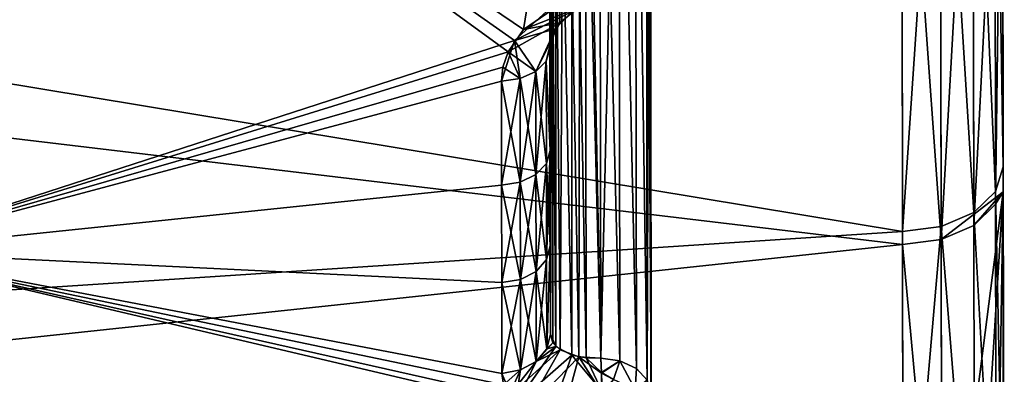
# Model space of a CAD drawing. Extents: x -86 to 88, y -70 to 289.
# Drawn here: x 78 to 88, y -16 to -12 of the extents above; entities that cross this region are included whole.
import ezdxf

# ---------------------------------------------------------------- set-up
doc = ezdxf.new("R2010")
doc.units = 0
doc.header["$MEASUREMENT"] = 0

msp = doc.modelspace()

# ---------------------------------------------------------------- linework, layer by layer
for points in [[(87.630898, -20.5741, -5.9052), (87.568398, 21.1054, -3.5082), (87.632103, -21.4034, 0.2599)], [(87.626999, -18.006701, -11.5714), (87.568398, 21.1054, -3.5082), (87.630898, -20.5741, -5.9052)], [(87.620903, -13.9183, -16.2598), (87.568398, 21.1054, -3.5082), (87.626999, -18.006701, -11.5714)], [(87.612999, -8.6541, -19.574301), (87.568398, 21.1054, -3.5082), (87.620903, -13.9183, -16.2598)], [(87.620499, -13.6698, 16.4692), (87.568398, 21.1054, -3.5082), (87.612602, -8.4157, 19.6779)], [(87.626701, -17.7929, 11.8975), (87.568398, 21.1054, -3.5082), (87.620499, -13.6698, 16.4692)], [(87.630699, -20.444, 6.3411), (87.568398, 21.1054, -3.5082), (87.626701, -17.7929, 11.8975)], [(87.632103, -21.4034, 0.2599), (87.568398, 21.1054, -3.5082), (87.630699, -20.444, 6.3411)], [(83.216003, -12.2387, -15.4751), (83.1511, -4.3941, -7.5013), (83.259003, -4.2238, -7.5492)], [(83.399002, -12.0911, -15.5438), (83.216003, -12.2387, -15.4751), (83.259003, -4.2238, -7.5492)], [(83.172997, -4.3468, 7.5151), (83.106903, -4.6131, 7.4298), (83.174103, -12.3011, 15.4419)], [(83.143898, -12.3661, -15.4051), (83.118202, -4.5022, -7.4677), (83.1511, -4.3941, -7.5013)], [(83.216003, -12.2387, -15.4751), (83.143898, -12.3661, -15.4051), (83.1511, -4.3941, -7.5013)], [(83.172997, -4.3468, 7.5151), (83.174103, -12.3011, 15.4419), (83.3321, -12.1304, 15.527)], [(83.118797, -12.5028, -15.3194), (83.106903, -4.6131, -7.4298), (83.118202, -4.5022, -7.4677)], [(83.143898, -12.3661, -15.4051), (83.118797, -12.5028, -15.3194), (83.118202, -4.5022, -7.4677)], [(83.106903, -4.6131, -7.4298), (83.118797, -12.5028, -15.3194), (83.108597, -5.6979, -6.6364)], [(83.106903, -4.6131, 7.4298), (83.108597, -5.6979, 6.6364), (83.118797, -12.5028, 15.3194)], [(83.106903, -4.6131, 7.4298), (83.118797, -12.5028, 15.3194), (83.174103, -12.3011, 15.4419)], [(83.108597, -5.6979, -6.6364), (83.1203, -13.5086, -14.4411), (83.121696, -14.4528, -13.4968)], [(83.108597, -5.6979, -6.6364), (83.121696, -14.4528, -13.4968), (83.110001, -6.6482, -5.6861)], [(83.118797, -12.5028, -15.3194), (83.1203, -13.5086, -14.4411), (83.108597, -5.6979, -6.6364)], [(83.108597, -5.6979, 6.6364), (83.121696, -14.4528, 13.4968), (83.1203, -13.5086, 14.4411)], [(83.108597, -5.6979, 6.6364), (83.1203, -13.5086, 14.4411), (83.118797, -12.5028, 15.3194)], [(83.110001, -6.6482, 5.6861), (83.121696, -14.4528, 13.4968), (83.108597, -5.6979, 6.6364)], [(83.110001, -6.6482, -5.6861), (83.123001, -15.3312, -12.491), (83.111198, -7.4415, -4.6013)], [(83.121696, -14.4528, -13.4968), (83.123001, -15.3312, -12.491), (83.110001, -6.6482, -5.6861)], [(83.110001, -6.6482, 5.6861), (83.123001, -15.3312, 12.491), (83.121696, -14.4528, 13.4968)], [(83.111198, -7.4415, 4.6013), (83.123001, -15.3312, 12.491), (83.110001, -6.6482, 5.6861)], [(83.6287, -7.5087, -18.790501), (76.2901, -7.8622, -18.9279), (82.856201, -12.3057, -16.1019)], [(83.6287, -7.5087, -18.790501), (82.856201, -12.3057, -16.1019), (83.202904, -12.0689, -16.2645)], [(83.111198, -7.4415, 4.6013), (83.122597, -7.4794, 4.4904), (83.123001, -15.3312, 12.491)], [(83.178703, -15.4535, -12.2897), (83.177803, -7.5268, -4.3351), (83.111198, -7.4415, -4.6013)], [(83.123001, -15.3312, -12.491), (83.178703, -15.4535, -12.2897), (83.111198, -7.4415, -4.6013)], [(83.122597, -7.4794, 4.4904), (83.148499, -15.4168, 12.3543), (83.123001, -15.3312, 12.491)], [(83.122597, -7.4794, 4.4904), (83.1558, -7.513, 4.3824), (83.148499, -15.4168, 12.3543)], [(83.1558, -7.513, 4.3824), (83.220703, -15.4866, 12.2273), (83.148499, -15.4168, 12.3543)], [(83.1558, -7.513, 4.3824), (83.264, -7.5608, 4.2122), (83.220703, -15.4866, 12.2273)], [(83.336899, -15.5384, -12.1191), (83.337303, -7.5781, -4.1475), (83.177803, -7.5268, -4.3351)], [(83.178703, -15.4535, -12.2897), (83.336899, -15.5384, -12.1191), (83.177803, -7.5268, -4.3351)], [(83.264, -7.5608, 4.2122), (83.404297, -15.5552, 12.0797), (83.220703, -15.4866, 12.2273)], [(83.264, -7.5608, 4.2122), (83.423798, -7.5923, 4.098), (83.404297, -15.5552, 12.0797)], [(83.336899, -15.5384, -12.1191), (83.4785, -15.5653, -12.0495), (83.337303, -7.5781, -4.1475)], [(83.4785, -15.5653, -12.0495), (83.4683, -7.5977, -4.0813), (83.337303, -7.5781, -4.1475)], [(83.423798, -7.5923, 4.098), (83.623398, -15.5688, 12.0223), (83.404297, -15.5552, 12.0797)], [(83.423798, -7.5923, 4.098), (83.611397, -7.6091, 4.0625), (83.623398, -15.5688, 12.0223)], [(83.623398, -15.5688, -12.0223), (83.611397, -7.6091, -4.0625), (83.4683, -7.5977, -4.0813)], [(83.4785, -15.5653, -12.0495), (83.623398, -15.5688, -12.0223), (83.4683, -7.5977, -4.0813)], [(83.802803, -7.6357, -4.0356), (83.611397, -7.6091, -4.0625), (83.623398, -15.5688, -12.0223)], [(83.802803, -7.6357, 4.0356), (83.814697, -15.5954, 11.9953), (83.611397, -7.6091, 4.0625)], [(83.814697, -15.5954, 11.9953), (83.623398, -15.5688, 12.0223), (83.611397, -7.6091, 4.0625)], [(83.814697, -15.5954, -11.9953), (83.802803, -7.6357, -4.0356), (83.623398, -15.5688, -12.0223)], [(83.977097, -15.6718, -11.9187), (83.802803, -7.6357, -4.0356), (83.814697, -15.5954, -11.9953)], [(83.965103, -7.7121, -3.959), (83.802803, -7.6357, -4.0356), (83.977097, -15.6718, -11.9187)], [(83.965103, -7.7121, 3.959), (83.977097, -15.6718, 11.9187), (83.802803, -7.6357, 4.0356)], [(83.977097, -15.6718, 11.9187), (83.814697, -15.5954, 11.9953), (83.802803, -7.6357, 4.0356)], [(84.085602, -15.7864, -11.804), (83.965103, -7.7121, -3.959), (83.977097, -15.6718, -11.9187)], [(84.0737, -7.8267, -3.8443), (83.965103, -7.7121, -3.959), (84.085602, -15.7864, -11.804)], [(84.0737, -7.8267, 3.8443), (84.085602, -15.7864, 11.804), (83.965103, -7.7121, 3.959)], [(84.085602, -15.7864, 11.804), (83.977097, -15.6718, 11.9187), (83.965103, -7.7121, 3.959)], [(82.856201, -12.3057, -16.1019), (76.2901, -7.8622, -18.9279), (82.703102, -12.5279, -15.9368)], [(76.2901, -7.8622, -18.9279), (76.300102, -14.5088, -14.4868), (82.703102, -12.5279, -15.9368)], [(82.766602, -12.4164, 16.0208), (76.2901, -7.8622, 18.9279), (83.084999, -12.1276, 16.226101)], [(76.300102, -14.5088, 14.4868), (76.2901, -7.8622, 18.9279), (82.766602, -12.4164, 16.0208)], [(84.123901, -15.9216, -11.6687), (84.0737, -7.8267, -3.8443), (84.085602, -15.7864, -11.804)], [(84.112, -7.9619, -3.709), (84.0737, -7.8267, -3.8443), (84.123901, -15.9216, -11.6687)], [(84.112, -7.9619, 3.709), (84.085602, -15.7864, 11.804), (84.0737, -7.8267, 3.8443)], [(84.123901, -15.9216, 11.6687), (84.085602, -15.7864, 11.804), (84.112, -7.9619, 3.709)], [(84.112, -7.9619, 3.709), (84.128998, -19.3193, 4.0606), (84.126999, -18.026699, 8.0461)], [(84.112, -7.9619, 3.709), (84.126999, -18.026699, 8.0461), (84.123901, -15.9216, 11.6687)], [(84.113098, -8.6917, 1.272), (84.128998, -19.3193, 4.0606), (84.112, -7.9619, 3.709)], [(84.112, -7.9619, -3.709), (84.123901, -15.9216, -11.6687), (84.126999, -17.9972, -8.1117)], [(84.112, -7.9619, -3.709), (84.126999, -17.9972, -8.1117), (84.128899, -19.2892, -4.2013)], [(84.112, -7.9619, -3.709), (84.128899, -19.2892, -4.2013), (84.113098, -8.6917, -1.272)], [(87.536797, -8.5662, 20.0298), (87.620499, -13.6698, 16.4692), (87.612602, -8.4157, 19.6779)], [(87.320198, -8.6941, 20.3281), (87.5448, -13.9143, 16.7637), (87.536797, -8.5662, 20.0298)], [(87.536797, -8.5662, 20.0298), (87.5448, -13.9143, 16.7637), (87.620499, -13.6698, 16.4692)], [(84.113098, -8.6917, 1.272), (84.129601, -19.7414, -0.1079), (84.128998, -19.3193, 4.0606)], [(84.113098, -8.6917, -1.272), (84.128899, -19.2892, -4.2013), (84.129601, -19.7414, -0.1079)], [(84.113098, -8.6917, -1.272), (84.129601, -19.7414, -0.1079), (84.113098, -8.6917, 1.272)], [(86.995903, -8.7798, 20.527399), (87.3283, -14.1217, 17.013399), (87.320198, -8.6941, 20.3281)], [(87.320198, -8.6941, 20.3281), (87.3283, -14.1217, 17.013399), (87.5448, -13.9143, 16.7637)], [(87.328499, -14.2505, -16.905701), (87.320396, -8.8174, -20.275), (87.612999, -8.6541, -19.574301)], [(87.328499, -14.2505, -16.905701), (87.612999, -8.6541, -19.574301), (87.544998, -14.0411, -16.6576)], [(87.544998, -14.0411, -16.6576), (87.612999, -8.6541, -19.574301), (87.620903, -13.9183, -16.2598)], [(86.995903, -8.7798, 20.527399), (86.613197, -8.8102, 20.597401), (86.621498, -14.3098, 17.2388)], [(86.995903, -8.7798, 20.527399), (86.621498, -14.3098, 17.2388), (87.004097, -14.2606, 17.180201)], [(86.995903, -8.7798, 20.527399), (87.004097, -14.2606, 17.180201), (87.3283, -14.1217, 17.013399)], [(62.941799, -10.3919, 19.8659), (86.621498, -14.3098, 17.2388), (86.613197, -8.8102, 20.597401)], [(87.004303, -14.3907, -17.071501), (86.996101, -8.9043, -20.473801), (87.320396, -8.8174, -20.275)], [(87.004303, -14.3907, -17.071501), (87.320396, -8.8174, -20.275), (87.328499, -14.2505, -16.905701)], [(63.548599, -11.6881, -19.134199), (86.613403, -8.9352, -20.5436), (86.621696, -14.4403, -17.1297)], [(87.004303, -14.3907, -17.071501), (86.613403, -8.9352, -20.5436), (86.996101, -8.9043, -20.473801)], [(87.004303, -14.3907, -17.071501), (86.621696, -14.4403, -17.1297), (86.613403, -8.9352, -20.5436)], [(62.941799, -10.3919, 19.8659), (65.426102, -15.6988, 16.0159), (86.621498, -14.3098, 17.2388)], [(65.873703, -16.6549, -15.0212), (63.548599, -11.6881, -19.134199), (86.621696, -14.4403, -17.1297)], [(82.856201, -12.3057, -16.1019), (83.399002, -12.0911, -15.5438), (83.202904, -12.0689, -16.2645)], [(82.856201, -12.3057, -16.1019), (83.216003, -12.2387, -15.4751), (83.399002, -12.0911, -15.5438)], [(83.084999, -12.1276, 16.226101), (83.3321, -12.1304, 15.527), (82.766602, -12.4164, 16.0208)], [(82.766602, -12.4164, 16.0208), (83.3321, -12.1304, 15.527), (83.174103, -12.3011, 15.4419)], [(82.703102, -12.5279, -15.9368), (83.216003, -12.2387, -15.4751), (82.856201, -12.3057, -16.1019)], [(82.703102, -12.5279, -15.9368), (82.978798, -12.7224, -15.5886), (83.216003, -12.2387, -15.4751)], [(82.766602, -12.4164, 16.0208), (83.174103, -12.3011, 15.4419), (82.978798, -12.7224, 15.5886)], [(82.978798, -12.7224, -15.5886), (83.143898, -12.3661, -15.4051), (83.216003, -12.2387, -15.4751)], [(82.978798, -12.7224, 15.5886), (83.174103, -12.3011, 15.4419), (83.082497, -12.6212, 15.4646)], [(83.082497, -12.6212, 15.4646), (83.174103, -12.3011, 15.4419), (83.118797, -12.5028, 15.3194)], [(82.636703, -12.8192, 15.7067), (76.300102, -14.5088, 14.4868), (82.766602, -12.4164, 16.0208)], [(82.636703, -12.8192, 15.7067), (82.766602, -12.4164, 16.0208), (82.822601, -12.7918, 15.6734)], [(82.766602, -12.4164, 16.0208), (82.978798, -12.7224, 15.5886), (82.822601, -12.7918, 15.6734)], [(82.978798, -12.7224, -15.5886), (83.082497, -12.6212, -15.4646), (83.143898, -12.3661, -15.4051)], [(83.082497, -12.6212, -15.4646), (83.118797, -12.5028, -15.3194), (83.143898, -12.3661, -15.4051)], [(83.082497, -12.6212, -15.4646), (83.1203, -13.5086, -14.4411), (83.118797, -12.5028, -15.3194)], [(83.1203, -13.5086, 14.4411), (83.082497, -12.6212, 15.4646), (83.118797, -12.5028, 15.3194)], [(82.703102, -12.5279, -15.9368), (76.300102, -14.5088, -14.4868), (82.651901, -12.6788, -15.8195)], [(82.651901, -12.6788, -15.8195), (82.822601, -12.7918, -15.6734), (82.703102, -12.5279, -15.9368)], [(82.822601, -12.7918, -15.6734), (82.978798, -12.7224, -15.5886), (82.703102, -12.5279, -15.9368)], [(82.651901, -12.6788, -15.8195), (76.300102, -14.5088, -14.4868), (82.636703, -12.8192, -15.7067)], [(82.636703, -12.8192, -15.7067), (82.822601, -12.7918, -15.6734), (82.651901, -12.6788, -15.8195)], [(82.978798, -12.7224, -15.5886), (82.980301, -13.746, -14.6948), (83.082497, -12.6212, -15.4646)], [(83.082497, -12.6212, 15.4646), (83.084099, -13.6365, 14.5779), (82.978798, -12.7224, 15.5886)], [(83.082497, -12.6212, -15.4646), (82.980301, -13.746, -14.6948), (83.084099, -13.6365, -14.5779)], [(83.082497, -12.6212, -15.4646), (83.084099, -13.6365, -14.5779), (83.1203, -13.5086, -14.4411)], [(83.1203, -13.5086, 14.4411), (83.084099, -13.6365, 14.5779), (83.082497, -12.6212, 15.4646)], [(82.636703, -12.8192, -15.7067), (82.638199, -13.8505, -14.8061), (82.822601, -12.7918, -15.6734)], [(82.822601, -12.7918, 15.6734), (82.824097, -13.8209, 14.7748), (82.636703, -12.8192, 15.7067)], [(82.638199, -13.8505, -14.8061), (82.824097, -13.8209, -14.7748), (82.822601, -12.7918, -15.6734)], [(82.822601, -12.7918, -15.6734), (82.824097, -13.8209, -14.7748), (82.978798, -12.7224, -15.5886)], [(82.978798, -12.7224, 15.5886), (82.980301, -13.746, 14.6948), (82.822601, -12.7918, 15.6734)], [(82.980301, -13.746, 14.6948), (82.824097, -13.8209, 14.7748), (82.822601, -12.7918, 15.6734)], [(82.978798, -12.7224, -15.5886), (82.824097, -13.8209, -14.7748), (82.980301, -13.746, -14.6948)], [(83.084099, -13.6365, 14.5779), (82.980301, -13.746, 14.6948), (82.978798, -12.7224, 15.5886)], [(82.636703, -12.8192, -15.7067), (76.300102, -14.5088, -14.4868), (82.638199, -13.8505, -14.8061)], [(82.638199, -13.8505, 14.8061), (76.300102, -14.5088, 14.4868), (82.636703, -12.8192, 15.7067)], [(82.636703, -12.8192, 15.7067), (82.824097, -13.8209, 14.7748), (82.638199, -13.8505, 14.8061)], [(83.084099, -13.6365, -14.5779), (83.085503, -14.5897, -13.6247), (83.1203, -13.5086, -14.4411)], [(83.121696, -14.4528, 13.4968), (83.084099, -13.6365, 14.5779), (83.1203, -13.5086, 14.4411)], [(83.1203, -13.5086, -14.4411), (83.085503, -14.5897, -13.6247), (83.121696, -14.4528, -13.4968)], [(82.980301, -13.746, -14.6948), (82.981697, -14.7068, -13.734), (83.084099, -13.6365, -14.5779)], [(83.085503, -14.5897, 13.6247), (82.980301, -13.746, 14.6948), (83.084099, -13.6365, 14.5779)], [(83.084099, -13.6365, -14.5779), (82.981697, -14.7068, -13.734), (83.085503, -14.5897, -13.6247)], [(83.085503, -14.5897, 13.6247), (83.084099, -13.6365, 14.5779), (83.121696, -14.4528, 13.4968)], [(87.5448, -13.9143, 16.7637), (87.626701, -17.7929, 11.8975), (87.620499, -13.6698, 16.4692)], [(82.824097, -13.8209, -14.7748), (82.8256, -14.787, -13.8087), (82.980301, -13.746, -14.6948)], [(82.981697, -14.7068, 13.734), (82.824097, -13.8209, 14.7748), (82.980301, -13.746, 14.6948)], [(82.980301, -13.746, -14.6948), (82.8256, -14.787, -13.8087), (82.981697, -14.7068, -13.734)], [(82.981697, -14.7068, 13.734), (82.980301, -13.746, 14.6948), (83.085503, -14.5897, 13.6247)], [(82.638199, -13.8505, -14.8061), (76.300102, -14.5088, -14.4868), (82.639702, -14.8186, -13.838)], [(82.639702, -14.8186, 13.838), (76.300102, -14.5088, 14.4868), (82.638199, -13.8505, 14.8061)], [(82.638199, -13.8505, -14.8061), (82.8256, -14.787, -13.8087), (82.824097, -13.8209, -14.7748)], [(82.638199, -13.8505, 14.8061), (82.824097, -13.8209, 14.7748), (82.639702, -14.8186, 13.838)], [(82.639702, -14.8186, -13.838), (82.8256, -14.787, -13.8087), (82.638199, -13.8505, -14.8061)], [(82.639702, -14.8186, 13.838), (82.824097, -13.8209, 14.7748), (82.8256, -14.787, 13.8087)], [(82.8256, -14.787, 13.8087), (82.824097, -13.8209, 14.7748), (82.981697, -14.7068, 13.734)], [(87.004303, -14.3907, -17.071501), (87.328499, -14.2505, -16.905701), (87.620903, -13.9183, -16.2598)], [(87.010696, -18.674101, -12.2415), (87.004303, -14.3907, -17.071501), (87.620903, -13.9183, -16.2598)], [(87.010696, -18.674101, -12.2415), (87.620903, -13.9183, -16.2598), (87.3349, -18.4923, -12.1227)], [(87.3283, -14.1217, 17.013399), (87.551102, -18.1112, 12.1102), (87.5448, -13.9143, 16.7637)], [(87.328499, -14.2505, -16.905701), (87.544998, -14.0411, -16.6576), (87.620903, -13.9183, -16.2598)], [(87.3349, -18.4923, -12.1227), (87.620903, -13.9183, -16.2598), (87.551201, -18.220699, -11.9448)], [(87.5448, -13.9143, 16.7637), (87.551102, -18.1112, 12.1102), (87.626701, -17.7929, 11.8975)], [(87.551201, -18.220699, -11.9448), (87.620903, -13.9183, -16.2598), (87.626999, -18.006701, -11.5714)], [(87.004097, -14.2606, 17.180201), (87.334702, -18.3811, 12.2906), (87.3283, -14.1217, 17.013399)], [(87.3283, -14.1217, 17.013399), (87.334702, -18.3811, 12.2906), (87.551102, -18.1112, 12.1102)], [(87.004097, -14.2606, 17.180201), (86.621498, -14.3098, 17.2388), (86.627899, -18.6257, 12.4534)], [(87.004097, -14.2606, 17.180201), (86.627899, -18.6257, 12.4534), (87.010498, -18.5618, 12.4111)], [(87.004097, -14.2606, 17.180201), (87.010498, -18.5618, 12.4111), (87.334702, -18.3811, 12.2906)], [(65.426102, -15.6988, 16.0159), (86.627899, -18.6257, 12.4534), (86.621498, -14.3098, 17.2388)], [(65.873703, -16.6549, -15.0212), (86.621696, -14.4403, -17.1297), (86.628098, -18.7383, -12.2833)], [(83.121696, -14.4528, -13.4968), (83.085503, -14.5897, -13.6247), (83.0868, -15.4764, -12.6093)], [(83.0868, -15.4764, 12.6093), (83.085503, -14.5897, 13.6247), (83.121696, -14.4528, 13.4968)], [(83.121696, -14.4528, -13.4968), (83.0868, -15.4764, -12.6093), (83.123001, -15.3312, -12.491)], [(83.0868, -15.4764, 12.6093), (83.121696, -14.4528, 13.4968), (83.123001, -15.3312, 12.491)], [(87.010696, -18.674101, -12.2415), (86.621696, -14.4403, -17.1297), (87.004303, -14.3907, -17.071501)], [(87.010696, -18.674101, -12.2415), (86.628098, -18.7383, -12.2833), (86.621696, -14.4403, -17.1297)], [(82.639702, -14.8186, -13.838), (76.300102, -14.5088, -14.4868), (82.640999, -15.7192, -12.8068)], [(82.640999, -15.7192, -12.8068), (76.300102, -14.5088, -14.4868), (82.772003, -16.0331, -12.4041)], [(76.300102, -14.5088, -14.4868), (76.306702, -18.9499, -7.8402), (82.772003, -16.0331, -12.4041)], [(76.306702, -18.9499, 7.8402), (76.300102, -14.5088, 14.4868), (82.708397, -15.9494, 12.5152)], [(82.708397, -15.9494, 12.5152), (76.300102, -14.5088, 14.4868), (82.6567, -15.8323, 12.6658)], [(82.6567, -15.8323, 12.6658), (76.300102, -14.5088, 14.4868), (82.640999, -15.7192, 12.8068)], [(82.640999, -15.7192, 12.8068), (76.300102, -14.5088, 14.4868), (82.639702, -14.8186, 13.838)], [(83.085503, -14.5897, -13.6247), (82.981697, -14.7068, -13.734), (82.983101, -15.6006, -12.7105)], [(83.0868, -15.4764, 12.6093), (82.981697, -14.7068, 13.734), (83.085503, -14.5897, 13.6247)], [(83.0868, -15.4764, -12.6093), (83.085503, -14.5897, -13.6247), (82.983101, -15.6006, -12.7105)], [(82.981697, -14.7068, -13.734), (82.8256, -14.787, -13.8087), (82.826897, -15.6856, -12.7796)], [(82.983101, -15.6006, 12.7105), (82.8256, -14.787, 13.8087), (82.981697, -14.7068, 13.734)], [(82.983101, -15.6006, -12.7105), (82.981697, -14.7068, -13.734), (82.826897, -15.6856, -12.7796)], [(82.983101, -15.6006, 12.7105), (82.981697, -14.7068, 13.734), (83.0868, -15.4764, 12.6093)], [(82.640999, -15.7192, -12.8068), (82.8256, -14.787, -13.8087), (82.639702, -14.8186, -13.838)], [(82.639702, -14.8186, 13.838), (82.8256, -14.787, 13.8087), (82.826897, -15.6856, 12.7796)], [(82.640999, -15.7192, 12.8068), (82.639702, -14.8186, 13.838), (82.826897, -15.6856, 12.7796)], [(82.826897, -15.6856, -12.7796), (82.8256, -14.787, -13.8087), (82.640999, -15.7192, -12.8068)], [(82.826897, -15.6856, 12.7796), (82.8256, -14.787, 13.8087), (82.983101, -15.6006, 12.7105)], [(83.0868, -15.4764, -12.6093), (83.178703, -15.4535, -12.2897), (83.123001, -15.3312, -12.491)], [(83.0868, -15.4764, 12.6093), (83.123001, -15.3312, 12.491), (83.148499, -15.4168, 12.3543)], [(82.983101, -15.6006, 12.7105), (83.148499, -15.4168, 12.3543), (83.220703, -15.4866, 12.2273)], [(82.983101, -15.6006, 12.7105), (83.0868, -15.4764, 12.6093), (83.148499, -15.4168, 12.3543)], [(82.708397, -15.9494, 12.5152), (83.220703, -15.4866, 12.2273), (82.862297, -16.1143, 12.2931)], [(82.708397, -15.9494, 12.5152), (82.983101, -15.6006, 12.7105), (83.220703, -15.4866, 12.2273)], [(82.772003, -16.0331, -12.4041), (83.178703, -15.4535, -12.2897), (82.983101, -15.6006, -12.7105)], [(82.772003, -16.0331, -12.4041), (83.336899, -15.5384, -12.1191), (83.178703, -15.4535, -12.2897)], [(83.091202, -16.2379, -12.1158), (83.336899, -15.5384, -12.1191), (82.772003, -16.0331, -12.4041)], [(82.862297, -16.1143, 12.2931), (83.220703, -15.4866, 12.2273), (83.404297, -15.5552, 12.0797)], [(82.983101, -15.6006, -12.7105), (83.178703, -15.4535, -12.2897), (83.0868, -15.4764, -12.6093)], [(83.091202, -16.2379, -12.1158), (83.635696, -15.8961, -12.1679), (83.336899, -15.5384, -12.1191)], [(83.635696, -15.8961, -12.1679), (83.4785, -15.5653, -12.0495), (83.336899, -15.5384, -12.1191)], [(82.826897, -15.6856, 12.7796), (82.983101, -15.6006, 12.7105), (82.708397, -15.9494, 12.5152)], [(82.772003, -16.0331, -12.4041), (82.983101, -15.6006, -12.7105), (82.826897, -15.6856, -12.7796)], [(82.862297, -16.1143, 12.2931), (83.404297, -15.5552, 12.0797), (83.209396, -16.276199, 12.0572)], [(83.209396, -16.276199, 12.0572), (83.404297, -15.5552, 12.0797), (83.636299, -15.9188, 12.1686)], [(83.636299, -15.9188, 12.1686), (83.404297, -15.5552, 12.0797), (83.629799, -15.7181, 12.1251)], [(83.629799, -15.7181, 12.1251), (83.404297, -15.5552, 12.0797), (83.623398, -15.5688, 12.0223)], [(83.635696, -15.8961, -12.1679), (83.629601, -15.711, -12.1218), (83.4785, -15.5653, -12.0495)], [(83.629601, -15.711, -12.1218), (83.623398, -15.5688, -12.0223), (83.4785, -15.5653, -12.0495)], [(83.623398, -15.5688, -12.0223), (83.629601, -15.711, -12.1218), (83.814697, -15.5954, -11.9953)], [(83.814697, -15.5954, 11.9953), (83.629799, -15.7181, 12.1251), (83.623398, -15.5688, 12.0223)], [(83.629601, -15.711, -12.1218), (83.751701, -15.781, -12.131), (83.814697, -15.5954, -11.9953)], [(83.814697, -15.5954, 11.9953), (83.751701, -15.781, 12.131), (83.629799, -15.7181, 12.1251)], [(83.751701, -15.781, -12.131), (83.965698, -15.8804, -12.0312), (83.814697, -15.5954, -11.9953)], [(83.965698, -15.8804, 12.0312), (83.751701, -15.781, 12.131), (83.814697, -15.5954, 11.9953)], [(83.814697, -15.5954, -11.9953), (83.965698, -15.8804, -12.0312), (83.977097, -15.6718, -11.9187)], [(83.977097, -15.6718, 11.9187), (83.965698, -15.8804, 12.0312), (83.814697, -15.5954, 11.9953)], [(65.426102, -15.6988, 16.0159), (67.216301, -19.5228, 11.046), (86.627899, -18.6257, 12.4534)], [(82.640999, -15.7192, -12.8068), (82.772003, -16.0331, -12.4041), (82.826897, -15.6856, -12.7796)], [(82.640999, -15.7192, 12.8068), (82.826897, -15.6856, 12.7796), (82.6567, -15.8323, 12.6658)], [(82.6567, -15.8323, 12.6658), (82.826897, -15.6856, 12.7796), (82.708397, -15.9494, 12.5152)], [(83.635696, -15.8961, -12.1679), (83.751701, -15.781, -12.131), (83.629601, -15.711, -12.1218)], [(83.629799, -15.7181, 12.1251), (83.751701, -15.781, 12.131), (83.636299, -15.9188, 12.1686)], [(83.977097, -15.6718, -11.9187), (83.965698, -15.8804, -12.0312), (84.085602, -15.7864, -11.804)], [(84.085602, -15.7864, 11.804), (83.965698, -15.8804, 12.0312), (83.977097, -15.6718, 11.9187)]]:
    msp.add_3dface(points)

doc.saveas('drawing.dxf')
